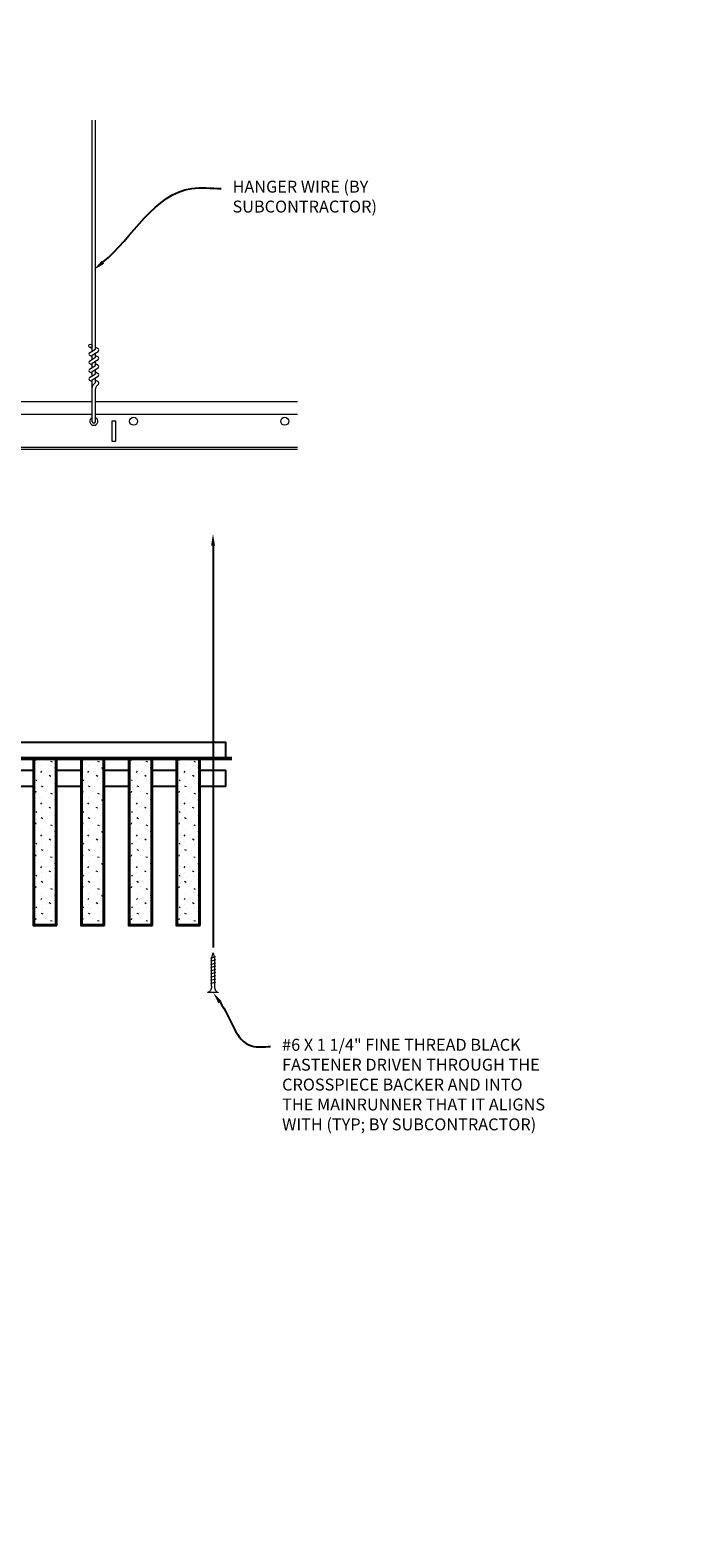
# Model space of a CAD drawing. Units: inches. Extents: x 0 to 3506, y 0 to 1152.
# Drawn here: x 2869 to 2890, y 978 to 1026 of the extents above; entities that cross this region are included whole.
import ezdxf
from ezdxf import colors
from ezdxf.entities.mleader import LeaderData, LeaderLine
from ezdxf.enums import TextEntityAlignment as Align
from ezdxf.math import Vec2, Vec3

# ---------------------------------------------------------------- set-up
doc = ezdxf.new("R2010")
doc.units = ezdxf.units.IN
doc.header["$MEASUREMENT"] = 0
for name, color, linetype, lineweight in [('Z-ANNO-NOTE', 7, 'Continuous', 35), ('Z-CLNG-SCRIM', 2, 'Continuous', 50), ('Z-CLNG-SUSP', 3, 'Continuous', 18), ('Z-CLNG-TEES', 3, 'Continuous', 18), ('Z-CLNG-WOOD', 5, 'Continuous', 25), ('Z-CLNG-WOOD-PATT', 2, 'Continuous', 15)]:
    doc.layers.add(name, color=color, linetype=linetype, lineweight=lineweight)
doc.layers.add('Z-ANNO-NPLT', color=252, linetype='Continuous', lineweight=35, plot=False)
doc.styles.add('1-4', font='ARIAL.TTF', dxfattribs={"height": 0.375})
doc.styles.get("Standard").update_dxf_attribs({"font": 'ARIAL.TTF', "height": 0.09375})

msp = doc.modelspace()

# ---------------------------------------------------------------- hatches: boundary and pattern name
at = {"layer": 'Z-CLNG-WOOD-PATT'}
h = msp.add_hatch(dxfattribs=at)
h.set_pattern_fill('STIP2', color=256, style=0)
h.set_pattern_definition([(0, (2570.3921, 995.9463), (0, 1), [0, -1]), (0, (2570.5121, 995.7863), (0, 1), [0, -1]), (0, (2570.4621, 995.5463), (0, 1), [0, -1]), (0, (2570.8121, 995.3163), (0, 1), [0, -1]), (0, (2570.7821, 995.6763), (0, 1), [0, -1]), (0, (2571.0521, 995.9163), (0, 1), [0, -1]), (0, (2570.7021, 995.9863), (0, 1), [0, -1]), (0, (2571.1221, 995.5763), (0, 1), [0, -1]), (0, (2571.0721, 995.2563), (0, 1), [0, -1]), (0, (2570.3321, 995.1063), (0, 1), [0, -1]), (0, (2570.5121, 995.3063), (0, 1), [0, -1]), (0, (2570.6521, 995.1163), (0, 1), [0, -1]), (0, (2571.2621, 995.7563), (0, 1), [0, -1]), (0, (2570.9421, 995.5063), (0, 1), [0, -1]), (0, (2570.8621, 995.8363), (0, 1), [0, -1]), (0, (2571.0321, 995.7463), (0, 1), [0, -1]), (0, (2570.6721, 995.4763), (0, 1), [0, -1]), (0, (2570.9521, 996.0163), (0, 1), [0, -1]), (0, (2571.2621, 995.4263), (0, 1), [0, -1]), (0, (2571.2321, 995.1263), (0, 1), [0, -1]), (75.9638, (2570.48215, 995.6463), (-0.99999806, -3.00000055), [0.041231, -4.081875]), (329.0362, (2570.65215, 995.8563), (-2.99999802, 2.00000248), [0.05831, -5.772642]), (338.1986, (2570.94215, 995.6263), (3.00000027, -0.99999991), [0.053852, -5.331313]), (149.0362, (2570.95215, 995.1463), (2.99999802, -2.00000248), [0.05831, -5.772642]), (53.1301, (2570.64215, 995.2763), (2.00000012, 2.99999992), [0.05, -4.95]), (315, (2571.17215, 995.9963), (1.0000003, -2e-16), [0.056569, -1.357645]), (101.3099, (2571.10215, 995.3763), (-0.99999763, 4.00000075), [0.05099, -5.048029]), (323.1301, (2570.36215, 995.4163), (2.99999992, -2.00000012), [0.05, -4.95]), (315, (2570.48215, 996.0463), (1.0000003, -2e-16), [0.042426, -1.371787])])
h.paths.add_polyline_path([(2870.112801, 1002.713558), (2869.581551, 1002.713558), (2869.425301, 1002.713558), (2869.425301, 997.494808), (2870.112801, 997.494808)])
h = msp.add_hatch(dxfattribs=at)
h.set_pattern_fill('STIP2', color=256, style=0)
h.set_pattern_definition([(0, (2571.8669, 995.9463), (0, 1), [0, -1]), (0, (2571.9869, 995.7863), (0, 1), [0, -1]), (0, (2571.9369, 995.5463), (0, 1), [0, -1]), (0, (2572.2869, 995.3163), (0, 1), [0, -1]), (0, (2572.2569, 995.6763), (0, 1), [0, -1]), (0, (2572.5269, 995.9163), (0, 1), [0, -1]), (0, (2572.1769, 995.9863), (0, 1), [0, -1]), (0, (2572.5969, 995.5763), (0, 1), [0, -1]), (0, (2572.5469, 995.2563), (0, 1), [0, -1]), (0, (2571.8069, 995.1063), (0, 1), [0, -1]), (0, (2571.9869, 995.3063), (0, 1), [0, -1]), (0, (2572.1269, 995.1163), (0, 1), [0, -1]), (0, (2572.7369, 995.7563), (0, 1), [0, -1]), (0, (2572.4169, 995.5063), (0, 1), [0, -1]), (0, (2572.3369, 995.8363), (0, 1), [0, -1]), (0, (2572.5069, 995.7463), (0, 1), [0, -1]), (0, (2572.1469, 995.4763), (0, 1), [0, -1]), (0, (2572.4269, 996.0163), (0, 1), [0, -1]), (0, (2572.7369, 995.4263), (0, 1), [0, -1]), (0, (2572.7069, 995.1263), (0, 1), [0, -1]), (75.9638, (2571.95693, 995.6463), (-0.99999806, -3.00000055), [0.041231, -4.081875]), (329.0362, (2572.12693, 995.8563), (-2.99999802, 2.00000248), [0.05831, -5.772642]), (338.1986, (2572.41693, 995.6263), (3.00000027, -0.99999991), [0.053852, -5.331313]), (149.0362, (2572.42693, 995.1463), (2.99999802, -2.00000248), [0.05831, -5.772642]), (53.1301, (2572.11693, 995.2763), (2.00000012, 2.99999992), [0.05, -4.95]), (315, (2572.6469, 995.9963), (1.0000003, -2e-16), [0.056569, -1.357645]), (101.3099, (2572.57693, 995.3763), (-0.99999763, 4.00000075), [0.05099, -5.048029]), (323.1301, (2571.83693, 995.4163), (2.99999992, -2.00000012), [0.05, -4.95]), (315, (2571.9569, 996.0463), (1.0000003, -2e-16), [0.042426, -1.371787])])
h.paths.add_polyline_path([(2871.587583, 1002.713558), (2871.056333, 1002.713558), (2870.900083, 1002.713558), (2870.900083, 997.494808), (2871.587583, 997.494808)])
h = msp.add_hatch(dxfattribs=at)
h.set_pattern_fill('STIP2', color=256, style=0)
h.set_pattern_definition([(0, (2573.3921, 995.9463), (0, 1), [0, -1]), (0, (2573.5121, 995.7863), (0, 1), [0, -1]), (0, (2573.4621, 995.5463), (0, 1), [0, -1]), (0, (2573.8121, 995.3163), (0, 1), [0, -1]), (0, (2573.7821, 995.6763), (0, 1), [0, -1]), (0, (2574.0521, 995.9163), (0, 1), [0, -1]), (0, (2573.7021, 995.9863), (0, 1), [0, -1]), (0, (2574.1221, 995.5763), (0, 1), [0, -1]), (0, (2574.0721, 995.2563), (0, 1), [0, -1]), (0, (2573.3321, 995.1063), (0, 1), [0, -1]), (0, (2573.5121, 995.3063), (0, 1), [0, -1]), (0, (2573.6521, 995.1163), (0, 1), [0, -1]), (0, (2574.2621, 995.7563), (0, 1), [0, -1]), (0, (2573.9421, 995.5063), (0, 1), [0, -1]), (0, (2573.8621, 995.8363), (0, 1), [0, -1]), (0, (2574.0321, 995.7463), (0, 1), [0, -1]), (0, (2573.6721, 995.4763), (0, 1), [0, -1]), (0, (2573.9521, 996.0163), (0, 1), [0, -1]), (0, (2574.2621, 995.4263), (0, 1), [0, -1]), (0, (2574.2321, 995.1263), (0, 1), [0, -1]), (75.9638, (2573.48215, 995.6463), (-0.99999806, -3.00000055), [0.041231, -4.081875]), (329.0362, (2573.65215, 995.8563), (-2.99999802, 2.00000248), [0.05831, -5.772642]), (338.1986, (2573.94215, 995.6263), (3.00000027, -0.99999991), [0.053852, -5.331313]), (149.0362, (2573.95215, 995.1463), (2.99999802, -2.00000248), [0.05831, -5.772642]), (53.1301, (2573.64215, 995.2763), (2.00000012, 2.99999992), [0.05, -4.95]), (315, (2574.17215, 995.9963), (1.0000003, -2e-16), [0.056569, -1.357645]), (101.3099, (2574.10215, 995.3763), (-0.99999763, 4.00000075), [0.05099, -5.048029]), (323.1301, (2573.36215, 995.4163), (2.99999992, -2.00000012), [0.05, -4.95]), (315, (2573.48215, 996.0463), (1.0000003, -2e-16), [0.042426, -1.371787])])
h.paths.add_polyline_path([(2873.112801, 1002.713558), (2872.581551, 1002.713558), (2872.425301, 1002.713558), (2872.425301, 997.494808), (2873.112801, 997.494808)])
h = msp.add_hatch(dxfattribs=at)
h.set_pattern_fill('STIP2', color=256, style=0)
h.set_pattern_definition([(0, (2574.8921, 995.9463), (0, 1), [0, -1]), (0, (2575.0121, 995.7863), (0, 1), [0, -1]), (0, (2574.9621, 995.5463), (0, 1), [0, -1]), (0, (2575.3121, 995.3163), (0, 1), [0, -1]), (0, (2575.2821, 995.6763), (0, 1), [0, -1]), (0, (2575.5521, 995.9163), (0, 1), [0, -1]), (0, (2575.2021, 995.9863), (0, 1), [0, -1]), (0, (2575.6221, 995.5763), (0, 1), [0, -1]), (0, (2575.5721, 995.2563), (0, 1), [0, -1]), (0, (2574.8321, 995.1063), (0, 1), [0, -1]), (0, (2575.0121, 995.3063), (0, 1), [0, -1]), (0, (2575.1521, 995.1163), (0, 1), [0, -1]), (0, (2575.7621, 995.7563), (0, 1), [0, -1]), (0, (2575.4421, 995.5063), (0, 1), [0, -1]), (0, (2575.3621, 995.8363), (0, 1), [0, -1]), (0, (2575.5321, 995.7463), (0, 1), [0, -1]), (0, (2575.1721, 995.4763), (0, 1), [0, -1]), (0, (2575.4521, 996.0163), (0, 1), [0, -1]), (0, (2575.7621, 995.4263), (0, 1), [0, -1]), (0, (2575.7321, 995.1263), (0, 1), [0, -1]), (75.9638, (2574.98215, 995.6463), (-0.99999806, -3.00000055), [0.041231, -4.081875]), (329.0362, (2575.15215, 995.8563), (-2.99999802, 2.00000248), [0.05831, -5.772642]), (338.1986, (2575.44215, 995.6263), (3.00000027, -0.99999991), [0.053852, -5.331313]), (149.0362, (2575.45215, 995.1463), (2.99999802, -2.00000248), [0.05831, -5.772642]), (53.1301, (2575.14215, 995.2763), (2.00000012, 2.99999992), [0.05, -4.95]), (315, (2575.67215, 995.9963), (1.0000003, -2e-16), [0.056569, -1.357645]), (101.3099, (2575.60215, 995.3763), (-0.99999763, 4.00000075), [0.05099, -5.048029]), (323.1301, (2574.86215, 995.4163), (2.99999992, -2.00000012), [0.05, -4.95]), (315, (2574.98215, 996.0463), (1.0000003, -2e-16), [0.042426, -1.371787])])
h.paths.add_polyline_path([(2874.612801, 1002.713558), (2874.081551, 1002.713558), (2873.925301, 1002.713558), (2873.925301, 997.494808), (2874.612801, 997.494808)])

# ---------------------------------------------------------------- linework, layer by layer
at = {"layer": 'Z-CLNG-SCRIM'}
msp.add_line((2863.394051, 1002.713558), (2875.644051, 1002.713558), dxfattribs=at)
at = {"layer": 'Z-CLNG-SUSP'}
for p, q in [((2871.252013, 1015.513049), (2871.252013, 1022.766446)), ((2871.356613, 1015.578077), (2871.356613, 1022.766446)), ((2871.252013, 1015.707495), (2871.228078, 1015.722946)), ((2871.170259, 1015.462224), (2871.356613, 1015.578077)), ((2871.170259, 1015.202224), (2871.356613, 1015.318077)), ((2871.252013, 1015.588045), (2871.173401, 1015.633807)), ((2871.252013, 1015.328045), (2871.173401, 1015.373807)), ((2871.252013, 1015.389883), (2871.436526, 1015.504592)), ((2871.252013, 1015.253049), (2871.252013, 1015.389883)), ((2871.252013, 1015.129883), (2871.436526, 1015.244592)), ((2871.356613, 1015.63997), (2871.435225, 1015.594208)), ((2871.356613, 1015.318077), (2871.356613, 1015.454911)), ((2871.356613, 1015.37997), (2871.435225, 1015.334208)), ((2871.356613, 1015.058077), (2871.356613, 1015.194911)), ((2871.170259, 1014.942224), (2871.356613, 1015.058077)), ((2871.170259, 1014.682224), (2871.356613, 1014.798077)), ((2871.252013, 1015.068045), (2871.173401, 1015.113807)), ((2871.252013, 1014.808045), (2871.173401, 1014.853807)), ((2871.252013, 1014.993049), (2871.252013, 1015.129883)), ((2871.252013, 1014.869883), (2871.436526, 1014.984592)), ((2871.252013, 1014.733049), (2871.252013, 1014.869883)), ((2871.252013, 1014.609883), (2871.436526, 1014.724592)), ((2871.356613, 1015.11997), (2871.435225, 1015.074208)), ((2871.356613, 1014.798077), (2871.356613, 1014.934911)), ((2871.356613, 1014.85997), (2871.435225, 1014.814208)), ((2871.252013, 1014.548045), (2871.173401, 1014.593807)), ((2871.252013, 1013.286823), (2871.252013, 1014.609883)), ((2871.285144, 1014.451991), (2871.356613, 1014.52945)), ((2871.356613, 1014.52945), (2871.356613, 1014.674911)), ((2871.356613, 1014.59997), (2871.435225, 1014.554208)), ((2871.356613, 1013.286823), (2871.356613, 1014.326343)), ((2871.389744, 1014.411107), (2871.447351, 1014.473543)), ((2875.125301, 996.483346), (2874.975301, 996.433346)), ((2875.125301, 996.383346), (2874.975301, 996.333346)), ((2875.125301, 996.283346), (2874.975301, 996.233346)), ((2875.125301, 996.183346), (2874.975301, 996.133346)), ((2875.125301, 996.083346), (2874.975301, 996.033346)), ((2875.125301, 995.983346), (2874.975301, 995.933346)), ((2875.125301, 995.883346), (2874.975301, 995.833346)), ((2875.125301, 995.783346), (2874.975301, 995.733346)), ((2875.125301, 995.683346), (2874.975301, 995.633346))]:
    msp.add_line(p, q, dxfattribs=at)
for points in [[(2875.005301, 995.558346), (2875.005301, 996.420846), (2875.050301, 996.608346), (2875.095301, 996.420846), (2875.095301, 995.558346)], [(2875.212801, 995.368346), (2875.212801, 995.358346), (2874.887801, 995.358346), (2874.887801, 995.368346)]]:
    msp.add_lwpolyline(points, dxfattribs=at)
msp.add_circle((2871.199713, 1015.679006), 0.0523, dxfattribs=at)
for centre, radius, start, end in [((2871.199713, 1015.419006), 0.0523, 119.4624909, 239.7950441), ((2871.199713, 1015.159006), 0.0523, 119.4624909, 239.7950441), ((2871.408913, 1015.549008), 0.0523, 301.868607, 59.7950441), ((2871.408913, 1015.289008), 0.0523, 301.868607, 59.7950441), ((2871.199713, 1014.899006), 0.0523, 119.4624909, 239.7950441), ((2871.408913, 1015.029008), 0.0523, 301.868607, 59.7950441), ((2871.408913, 1014.769008), 0.0523, 301.868607, 59.7950441), ((2871.199713, 1014.639006), 0.0523, 119.4624909, 239.7950441), ((2871.377013, 1014.367226), 0.125, 137.3032643, 180), ((2871.481613, 1014.326343), 0.125, 137.3032643, 180), ((2871.408913, 1014.509008), 0.0523, 317.3032643, 59.7950441), ((2871.304313, 1013.308167), 0.056488, 202.2008624, 337.7991376)]:
    msp.add_arc(centre, radius, start, end, dxfattribs=at)
at = {"layer": 'Z-CLNG-SUSP', "extrusion": (0, 0, -1)}
msp.add_ellipse((2874.887801, 995.558346), major_axis=(0, 0.19), ratio=0.618421053, start_param=1.570796327, end_param=3.141592654, dxfattribs=at)
at = {"layer": 'Z-CLNG-SUSP'}
msp.add_ellipse((2875.212801, 995.558346), major_axis=(0, 0.19), ratio=0.618421053, start_param=1.570796327, end_param=3.141592654, dxfattribs=at)
at = {"layer": 'Z-CLNG-TEES'}
for p, q in [((2839.394051, 1013.933167), (2871.252013, 1013.933167)), ((2871.356613, 1013.933167), (2877.706418, 1013.933167)), ((2839.394051, 1013.526917), (2871.252013, 1013.526917)), ((2871.356613, 1013.526917), (2877.706418, 1013.526917)), ((2839.394051, 1012.495667), (2877.706418, 1012.495667)), ((2839.394051, 1012.433167), (2877.706418, 1012.433167))]:
    msp.add_line(p, q, dxfattribs=at)
msp.add_lwpolyline([(2871.866813, 1012.683167), (2871.991813, 1012.683167), (2871.991813, 1013.308167), (2871.866813, 1013.308167)], close=True, dxfattribs=at)
for centre in [(2872.554313, 1013.308167), (2877.304313, 1013.308167)]:
    msp.add_circle(centre, 0.125, dxfattribs=at)
msp.add_arc((2871.304313, 1013.308167), 0.125, 114.7336139, 65.2663861, dxfattribs=at)
at = {"layer": 'Z-CLNG-WOOD'}
for p, q in [((2869.425301, 1002.713558), (2869.425301, 997.494808)), ((2870.112801, 997.494808), (2870.112801, 1002.713558)), ((2870.925301, 1002.713558), (2870.925301, 997.494808)), ((2871.612801, 997.494808), (2871.612801, 1002.713558)), ((2872.425301, 1002.713558), (2872.425301, 997.494808)), ((2873.112801, 997.494808), (2873.112801, 1002.713558)), ((2873.925301, 1002.713558), (2873.925301, 997.494808)), ((2874.612801, 997.494808), (2874.612801, 1002.713558)), ((2869.394051, 997.494808), (2870.144051, 997.494808)), ((2870.894051, 997.494808), (2871.644051, 997.494808)), ((2872.394051, 997.494808), (2873.144051, 997.494808)), ((2873.894051, 997.494808), (2874.644051, 997.494808))]:
    msp.add_line(p, q, dxfattribs=at)
for points in [[(2863.581551, 1002.713558), (2875.456551, 1002.713558), (2875.456551, 1003.213558), (2863.581551, 1003.213558)], [(2870.144051, 997.463558), (2870.144051, 1002.713558), (2869.394051, 1002.713558), (2869.394051, 997.463558)], [(2871.644051, 997.463558), (2871.644051, 1002.713558), (2870.894051, 1002.713558), (2870.894051, 997.463558)], [(2873.144051, 997.463558), (2873.144051, 1002.713558), (2872.394051, 1002.713558), (2872.394051, 997.463558)], [(2874.644051, 997.463558), (2874.644051, 1002.713558), (2873.894051, 1002.713558), (2873.894051, 997.463558)]]:
    msp.add_lwpolyline(points, close=True, dxfattribs=at)
for points in [[(2869.394051, 1002.338558), (2868.644051, 1002.338558)], [(2870.894051, 1002.338558), (2870.144051, 1002.338558)], [(2872.394051, 1002.338558), (2871.644051, 1002.338558)], [(2873.894051, 1002.338558), (2873.144051, 1002.338558)], [(2874.644051, 1001.838558), (2875.456551, 1001.838558), (2875.456551, 1002.338558), (2874.644051, 1002.338558)], [(2868.644051, 1001.838558), (2869.394051, 1001.838558)], [(2870.144051, 1001.838558), (2870.894051, 1001.838558)], [(2871.644051, 1001.838558), (2872.394051, 1001.838558)], [(2873.144051, 1001.838558), (2873.894051, 1001.838558)]]:
    msp.add_lwpolyline(points, dxfattribs=at)

# ---------------------------------------------------------------- texts
at = {"layer": 'Z-ANNO-NPLT'}
msp.add_text('3/4" THICK MEMBERS', height=132, rotation=32.8258798, dxfattribs=at).set_placement((1799.121241, 125.615812), align=Align.TOP_LEFT)

# ---------------------------------------------------------------- leaders
at = {"layer": 'Z-ANNO-NOTE'}
ml = msp.add_multileader_mtext('Standard', dxfattribs=at)
ml.set_content('HANGER WIRE (BY \\PSUBCONTRACTOR)', color=256, style='1-4')
ml.set_leader_properties()
ml.build(insert=Vec2(0, 0))
ml.multileader.update_dxf_attribs({"leader_type": 2, "text_right_attachment_type": 3, "dogleg_length": 0.36, "arrow_head_size": 0.375, "scale": 4})
ctx = ml.context
ctx.base_point, ctx.scale, ctx.char_height, ctx.arrow_head_size, ctx.landing_gap_size, ctx.plane_origin = Vec3(2875.302544, 1020.6243), 4, 0.375, 0.375, 0.36, Vec3(2873.947638, 1020.137631)
ctx.right_attachment = 3
notes = []
notes.append((ctx, [(0, (1, 1, 0), (2873.862544, 1020.6243), (1, 0), 1.44, [(0, [(2871.300334, 1018.064588), (2874.3799, 1020.6243)], 0, [])])]))
ctx.mtext.insert, ctx.mtext.flow_direction = Vec3(2875.662544, 1020.866925), 5
at = {"layer": 'Z-ANNO-NOTE', "ltscale": 4}
ml = msp.add_multileader_mtext('Standard', dxfattribs=at)
ml.set_content('', color=256)
ml.set_leader_properties()
ml.build(insert=Vec2(0, 0))
ml.multileader.update_dxf_attribs({"leader_type": 2, "text_right_attachment_type": 3, "dogleg_length": 0.36, "arrow_head_size": 0.375, "scale": 4})
ctx = ml.context
ctx.base_point, ctx.scale, ctx.char_height, ctx.arrow_head_size, ctx.landing_gap_size, ctx.plane_origin, ctx.plane_x_axis, ctx.plane_y_axis = Vec3(2875.050301, 996.048939), 4, 0.375, 0.375, 0.36, Vec3(2875.050301, 999.656302), Vec3(0, 1), Vec3(-1, 0)
ctx.right_attachment, ctx.text_align_type = 3, 2
notes.append((ctx, [(0, (1, 1, 0), (2875.050301, 998.208939), (0, -1), 1.44, [(0, [(2875.050301, 1009.773886), (2875.050301, 998.834773)], 0, [])])]))
ctx.mtext.insert, ctx.mtext.text_direction, ctx.mtext.rotation, ctx.mtext.alignment, ctx.mtext.flow_direction = Vec3(2874.862801, 996.408939), Vec3(0, 1), 1.570796327, 3, 5
at = {"layer": 'Z-ANNO-NOTE'}
ml = msp.add_multileader_mtext('Standard', dxfattribs=at)
ml.set_content('#6 X 1 1/4" FINE THREAD BLACK \\PFASTENER DRIVEN THROUGH THE \\PCROSSPIECE BACKER AND INTO\\PTHE MAINRUNNER THAT IT ALIGNS\\PWITH (TYP; BY SUBCONTRACTOR)', color=256, style='1-4')
ml.set_leader_properties()
ml.build(insert=Vec2(0, 0))
ml.multileader.update_dxf_attribs({"leader_type": 2, "text_right_attachment_type": 3, "dogleg_length": 0.36, "arrow_head_size": 0.375, "scale": 4})
ctx = ml.context
ctx.base_point, ctx.scale, ctx.char_height, ctx.arrow_head_size, ctx.landing_gap_size, ctx.plane_origin = Vec3(2876.860371, 993.661892), 4, 0.375, 0.375, 0.36, Vec3(2875.323452, 993.758388)
ctx.right_attachment = 3
notes.append((ctx, [(0, (1, 1, 0), (2875.420371, 993.661892), (1, 0), 1.44, [(0, [(2875.050301, 995.358346), (2876.261658, 993.679672)], 0, [])])]))
ctx.mtext.insert, ctx.mtext.flow_direction = Vec3(2877.220371, 993.904516), 5
for ctx, leaders in notes:
    for number, flags, end, landing, length, lines in leaders:
        leader = LeaderData()
        leader.index, (leader.has_last_leader_line, leader.has_dogleg_vector, leader.attachment_direction) = number, flags
        leader.last_leader_point, leader.dogleg_vector, leader.dogleg_length = Vec3(end), Vec3(landing), length
        for number, points, colour, breaks in lines:
            line = LeaderLine()
            line.index, line.vertices, line.color, line.breaks = number, Vec3.list(points), colors.encode_raw_color(colour), breaks
            leader.lines.append(line)
        ctx.leaders.append(leader)

doc.saveas('drawing.dxf')
